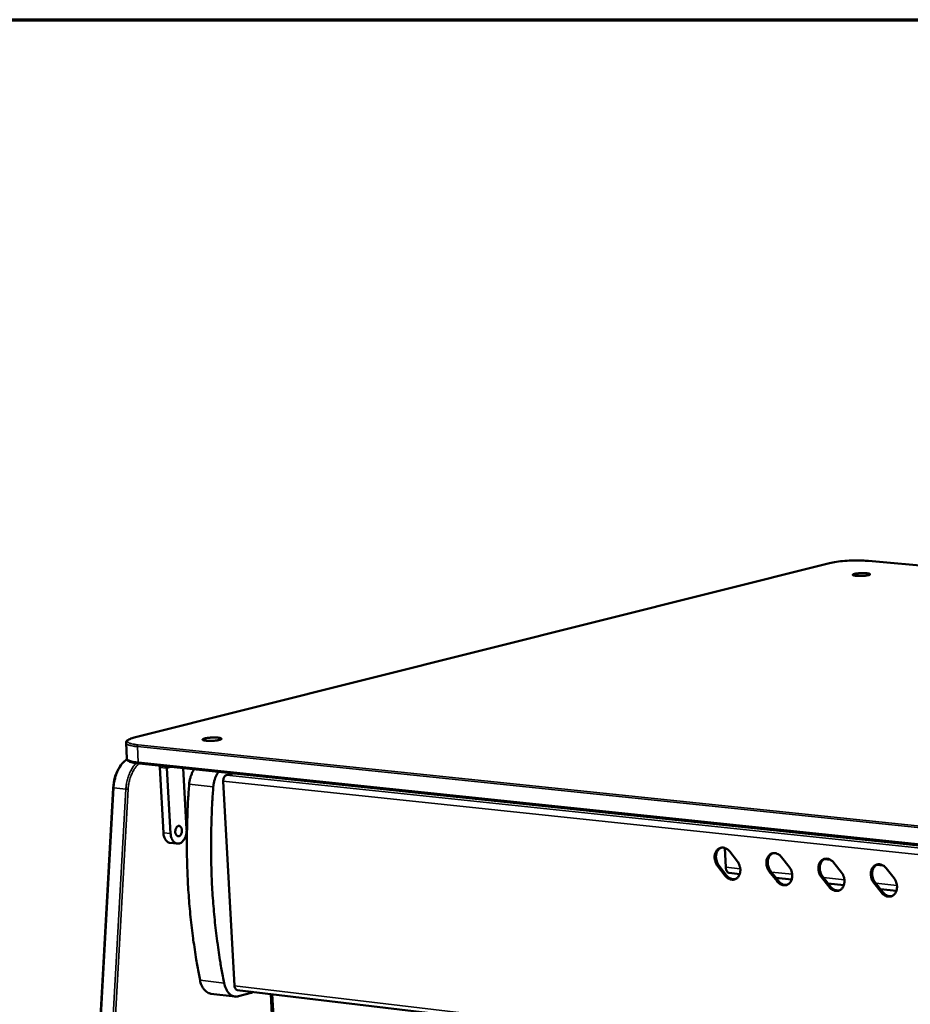
# Model space of a CAD drawing. Units: millimetres. Extents: x 65 to 5840, y 100 to 4100.
# Drawn here: x 4629 to 4907, y 3792 to 4100 of the extents above; entities that cross this region are included whole.
import ezdxf

# ---------------------------------------------------------------- set-up
doc = ezdxf.new("R2010")
doc.units = ezdxf.units.MM
doc.header["$LTSCALE"] = 20
for name, color, linetype, lineweight in [('Border (ISO)', 7, 'Continuous', 70), ('Visible (ISO)', 7, 'Continuous', 50), ('Visible Narrow (ISO)', 7, 'Continuous', 35)]:
    doc.layers.add(name, color=color, linetype=linetype, lineweight=lineweight)

# ---------------------------------------------------------------- blocks, each defined once
blk = doc.blocks.new('Borders Default Border')
at = {"layer": 'Border (ISO)', "flags": 128}
blk.add_lwpolyline([(5, 5), (5, 205), (292, 205), (292, 5), (5, 5)], dxfattribs=at)

msp = doc.modelspace()

# ---------------------------------------------------------------- linework, layer by layer
at = {"layer": 'Visible (ISO)'}
for p, q in [((5557.09, 3872.75), (4894.27, 3930.71)), ((4882.16, 3930.03), (4664.68, 3875.41)), ((4662.12, 3873.74), (4662.4, 3868.88)), ((5365.9, 3793.86), (4666.21, 3867.31)), ((4672.64, 3866.63), (4672.64, 3866.08)), ((4672.64, 3866.08), (4673.79, 3845.68)), ((4674.91, 3865.85), (4675.01, 3866.38)), ((4676.06, 3845.43), (4674.91, 3865.85)), ((4680.01, 3865.86), (4681.08, 3846.76)), ((4695.59, 3864.22), (4693.51, 3863.68)), ((4658.13, 3859.75), (4637.83, 3497.68)), ((4692.54, 3861.77), (4696.03, 3797.82)), ((4675.86, 3842.52), (4678.13, 3842.27)), ((4678.84, 3842.35), (4678.72, 3842.32)), ((4849.67, 3834.91), (4849.43, 3840.88)), ((4850.91, 3839.77), (4853.31, 3836.71)), ((4867.12, 3838.04), (4869.54, 3834.97)), ((4849.52, 3832.22), (4847.12, 3835.28)), ((4847.54, 3835.4), (4849.94, 3832.34)), ((4882.4, 3837.21), (4880.49, 3837.41)), ((4883.44, 3836.3), (4885.87, 3833.22)), ((4898.83, 3835.46), (4896.89, 3835.66)), ((4854.04, 3832.74), (4850.77, 3833.1)), ((4865.71, 3830.47), (4863.3, 3833.54)), ((4863.72, 3833.66), (4866.13, 3830.59)), ((4882, 3828.71), (4879.58, 3831.78)), ((4880, 3831.91), (4882.42, 3828.83)), ((4899.87, 3834.55), (4902.3, 3831.46)), ((4870.27, 3830.99), (4865.4, 3831.51)), ((4886.6, 3829.23), (4881.7, 3829.76)), ((4898.41, 3826.93), (4895.98, 3830.02)), ((4896.4, 3830.14), (4898.83, 3827.06)), ((4903.03, 3827.45), (4898.1, 3827.98)), ((4696.22, 3794.41), (4688.69, 3795.31)), ((4696.9, 3796.47), (5363.29, 3717.1)), ((4697.33, 3794.5), (4701.3, 3795.63)), ((4701.8, 3795.89), (4701.3, 3795.63)), ((4722.7, 3509.87), (4707.37, 3795.22))]:
    msp.add_line(p, q, dxfattribs=at)
at = {"layer": 'Visible (ISO)', "flags": 128}
for points in [[(4894.3, 3926.24, -0.009181), (4893.84, 3926.14, -0.01923), (4893.62, 3926.11, -0.001462), (4892.88, 3926.03, -0.008614), (4892.75, 3926.02, -0.00658), (4892.27, 3926, -0.006812), (4891.81, 3925.98, -0.007732), (4891.39, 3925.98, -0.006506), (4890.9, 3926, -0.011427), (4890.61, 3926.02, -0.006881), (4890.13, 3926.07, -0.02346), (4889.91, 3926.1, -0.017242), (4889.61, 3926.18, -0.071651), (4889.43, 3926.26, -0.176077), (4889.38, 3926.32, -0.22601), (4889.39, 3926.39, -0.117847), (4889.49, 3926.48, -0.043628), (4889.66, 3926.56, -0.033407), (4889.9, 3926.63, -0.007152), (4890.35, 3926.72, -0.014041), (4890.59, 3926.75, -0.006599), (4891.07, 3926.81, -0.008597), (4891.45, 3926.84, -0.00657), (4891.93, 3926.87, -0.006802), (4892.39, 3926.88, -0.007718), (4892.81, 3926.88, -0.006497), (4893.3, 3926.87, -0.011398), (4893.59, 3926.85, -0.006873), (4894.06, 3926.8, -0.023363), (4894.29, 3926.76, -0.017038), (4894.59, 3926.69, -0.071248), (4894.77, 3926.61, -0.174974), (4894.82, 3926.55, -0.226228), (4894.81, 3926.51, -0.047015), (4894.72, 3926.39, -0.115802), (4894.53, 3926.27, -0.1158), (4894.3, 3926.24)], [(4691.32, 3874.69, -0.009271), (4690.79, 3874.58, -0.019083), (4690.54, 3874.55, -0.001474), (4689.71, 3874.45, -0.008726), (4689.57, 3874.44, -0.007168), (4689.06, 3874.41, -0.00717), (4688.54, 3874.4, -0.008716), (4688.11, 3874.4, -0.007042), (4687.57, 3874.42, -0.013483), (4687.29, 3874.44, -0.007631), (4686.78, 3874.5, -0.029471), (4686.52, 3874.55, -0.02882), (4686.26, 3874.63, -0.093336), (4686.11, 3874.73, -0.200285), (4686.07, 3874.8, -0.19996), (4686.1, 3874.88, -0.093169), (4686.24, 3874.99, -0.028692), (4686.5, 3875.09, -0.02943), (4686.75, 3875.16, -0.007622), (4687.25, 3875.27, -0.013471), (4687.53, 3875.31, -0.007033), (4688.07, 3875.38, -0.008709), (4688.5, 3875.42, -0.007157), (4689.01, 3875.45, -0.007159), (4689.52, 3875.46, -0.0087), (4689.96, 3875.46, -0.007032), (4690.49, 3875.44, -0.013445), (4690.78, 3875.42, -0.00762), (4691.28, 3875.36, -0.029333), (4691.55, 3875.31, -0.028447), (4691.81, 3875.23, -0.092742), (4691.96, 3875.13, -0.199451), (4691.99, 3875.06, -0.200738), (4691.98, 3875.02, -0.038638), (4691.82, 3874.87, -0.08415), (4691.59, 3874.74, -0.084148), (4691.32, 3874.69)], [(4683.45, 3865.5, 0.017904), (4683.04, 3864.87, 0.032405), (4682.85, 3864.5, 0.004564), (4682.46, 3863.6, 0.017678), (4682.37, 3863.36, 0.015613), (4682.3, 3863.13, 0.003594), (4682.04, 3862.12, 0.027688), (4681.95, 3861.65, 0.015797), (4681.86, 3860.81)], [(4689.42, 3860.01, -0.01575), (4689.51, 3860.85, -0.027614), (4689.6, 3861.32, -0.003574), (4689.87, 3862.33, -0.015566), (4689.94, 3862.56, -0.017633), (4690.03, 3862.8, -0.004544), (4690.42, 3863.71, -0.032338), (4690.61, 3864.07, -0.01786), (4691.02, 3864.7)], [(4693.51, 3863.68, 0.047526), (4693.25, 3863.56, 0.077382), (4693.11, 3863.45, 0.027228), (4692.89, 3863.19, 0.044506), (4692.78, 3863.01, 0.031396), (4692.71, 3862.83, 0.014187), (4692.58, 3862.42, 0.049759), (4692.54, 3862.16, 0.032608), (4692.54, 3861.77)], [(4685.27, 3799.51, -0.00399), (4684.45, 3803.79, -0.007783), (4684.08, 3805.99, -0.000248), (4683.15, 3812.21, -0.003987), (4683.09, 3812.6, -0.003874), (4682.67, 3815.96, -0.003906), (4682.31, 3819.3, -0.00381), (4681.99, 3822.71, -0.003837), (4681.72, 3826.1, -0.003757), (4681.5, 3829.54, -0.003779), (4681.34, 3832.96, -0.003714), (4681.22, 3836.43, -0.003731), (4681.16, 3839.88, -0.003683), (4681.15, 3843.37, -0.003695), (4681.19, 3846.84, -0.003661), (4681.2, 3847.22, -0.000209), (4681.42, 3853.82, -0.007109), (4681.53, 3856.2, -0.003663), (4681.86, 3860.81)], [(4689.42, 3860.01, 0.003652), (4689.1, 3855.39, 0.007088), (4688.98, 3853.01, 0.000207), (4688.75, 3846.39, 0.00365), (4688.74, 3846.02, 0.003684), (4688.7, 3842.54, 0.003672), (4688.71, 3839.05, 0.003721), (4688.78, 3835.59, 0.003704), (4688.89, 3832.12, 0.003768), (4689.05, 3828.69, 0.003746), (4689.27, 3825.24, 0.003826), (4689.53, 3821.85, 0.003799), (4689.85, 3818.44, 0.003896), (4690.21, 3815.09, 0.003864), (4690.63, 3811.72, 0.003977), (4690.69, 3811.34, 0.000247), (4691.62, 3805.11, 0.007765), (4691.98, 3802.9, 0.00398), (4692.8, 3798.61)], [(4677.53, 3845.92, -0.042081), (4677.54, 3846.37, -0.058745), (4677.61, 3846.69, -0.022473), (4677.78, 3847.13, -0.041736), (4677.9, 3847.35, -0.065356), (4678.11, 3847.58, -0.068691), (4678.35, 3847.74, -0.092532), (4678.6, 3847.81, -0.096023), (4678.85, 3847.78, -0.084778), (4679.08, 3847.66, -0.078099), (4679.28, 3847.45, -0.050446), (4679.45, 3847.15, -0.052058), (4679.55, 3846.84, -0.036889), (4679.6, 3846.45, -0.038784), (4679.59, 3846.08, -0.039219), (4679.53, 3845.71, -0.037134), (4679.4, 3845.34, -0.053227), (4679.24, 3845.05, -0.051978), (4679.02, 3844.8, -0.079793), (4678.78, 3844.64, -0.086608), (4678.53, 3844.58, -0.095658), (4678.28, 3844.61, -0.091391), (4678.05, 3844.73, -0.066541), (4677.91, 3844.87, -0.034164), (4677.69, 3845.21, -0.070608), (4677.57, 3845.52, -0.057304), (4677.53, 3845.92)], [(4673.79, 3845.68, 0.025564), (4673.85, 3845.08, 0.040478), (4673.93, 3844.71, 0.008788), (4674.15, 3844.08, 0.02518), (4674.24, 3843.86, 0.034224), (4674.43, 3843.52, 0.031607), (4674.68, 3843.18, 0.043591), (4674.86, 3843.01, 0.022681), (4675.24, 3842.72, 0.070983), (4675.47, 3842.61, 0.044682), (4675.86, 3842.52)], [(4678.72, 3842.32, -0.059173), (4678.26, 3842.25, -0.086245), (4677.95, 3842.3, -0.034457), (4677.49, 3842.49, -0.058157), (4677.24, 3842.65, -0.042724), (4676.91, 3842.98, -0.045065), (4676.65, 3843.34, -0.031197), (4676.52, 3843.61, -0.012767), (4676.24, 3844.3, -0.047181), (4676.13, 3844.75, -0.031434), (4676.06, 3845.43)], [(4681.08, 3846.76, -0.025473), (4681.08, 3846.01, -0.04161), (4681.02, 3845.56, -0.008942), (4680.83, 3844.72, -0.024732), (4680.74, 3844.42, -0.030601), (4680.53, 3843.94, -0.028083), (4680.24, 3843.45, -0.039496), (4680.04, 3843.19, -0.020736), (4679.59, 3842.73, -0.068236), (4679.33, 3842.55, -0.041265), (4678.84, 3842.35)], [(4847.12, 3835.28, -0.030596), (4846.74, 3835.84, -0.049555), (4846.56, 3836.21, -0.012269), (4846.32, 3836.96, -0.030049), (4846.25, 3837.28, -0.031712), (4846.19, 3837.81, -0.030774), (4846.2, 3838.37, -0.035784), (4846.28, 3838.87, -0.034181), (4846.43, 3839.37, -0.041956), (4846.64, 3839.8, -0.040392), (4846.92, 3840.2, -0.048474), (4847.23, 3840.51, -0.047677), (4847.6, 3840.76, -0.051393), (4848, 3840.93, -0.051368), (4848.43, 3841.01, -0.047848), (4848.88, 3841, -0.048595), (4849.31, 3840.91, -0.04059), (4849.59, 3840.8, -0.01855), (4850.17, 3840.49, -0.057921), (4850.5, 3840.23, -0.039702), (4850.91, 3839.77)], [(4848.25, 3840.98, 0.046363), (4847.76, 3840.72, 0.071704), (4847.48, 3840.48, 0.024408), (4847.1, 3839.96, 0.045406), (4846.93, 3839.66, 0.036662), (4846.74, 3839.15, 0.03837), (4846.64, 3838.63, 0.032445), (4846.61, 3838.06, 0.033543), (4846.66, 3837.5, 0.031389), (4846.73, 3837.16, 0.013323), (4846.97, 3836.38, 0.05131), (4847.15, 3835.98, 0.032001), (4847.54, 3835.4)], [(4863.3, 3833.54, -0.030704), (4862.92, 3834.1, -0.049686), (4862.74, 3834.48, -0.012341), (4862.5, 3835.23, -0.030162), (4862.42, 3835.54, -0.031831), (4862.37, 3836.08, -0.0309), (4862.38, 3836.63, -0.035878), (4862.46, 3837.14, -0.034295), (4862.61, 3837.64, -0.041978), (4862.82, 3838.07, -0.040439), (4863.1, 3838.47, -0.048373), (4863.42, 3838.79, -0.047588), (4863.79, 3839.04, -0.051192), (4864.2, 3839.2, -0.051172), (4864.63, 3839.28, -0.047681), (4865.08, 3839.28, -0.048427), (4865.52, 3839.19, -0.040547), (4865.8, 3839.08, -0.018532), (4866.38, 3838.76, -0.057931), (4866.71, 3838.5, -0.039676), (4867.12, 3838.04)], [(4864.43, 3839.26, 0.046251), (4863.94, 3838.99, 0.071514), (4863.67, 3838.75, 0.024305), (4863.28, 3838.23, 0.04532), (4863.11, 3837.93, 0.036712), (4862.92, 3837.42, 0.038394), (4862.82, 3836.9, 0.032536), (4862.79, 3836.32, 0.033621), (4862.83, 3835.76, 0.031477), (4862.9, 3835.42, 0.013374), (4863.14, 3834.64, 0.051404), (4863.33, 3834.24, 0.03208), (4863.72, 3833.66)], [(4853.31, 3836.71, -0.030646), (4853.69, 3836.15, -0.049614), (4853.87, 3835.77, -0.012304), (4854.11, 3835.02, -0.030102), (4854.18, 3834.71, -0.031776), (4854.24, 3834.17, -0.030844), (4854.23, 3833.62, -0.035857), (4854.15, 3833.12, -0.034273), (4854, 3832.61, -0.042024), (4853.79, 3832.19, -0.040495), (4853.51, 3831.79, -0.0485), (4853.2, 3831.48, -0.047745), (4852.82, 3831.23, -0.051337), (4852.42, 3831.06, -0.051353), (4852, 3830.98, -0.047732), (4851.55, 3830.99, -0.048516), (4851.11, 3831.08, -0.040481), (4850.83, 3831.19, -0.018491), (4850.26, 3831.5, -0.057822), (4849.92, 3831.76, -0.03961), (4849.52, 3832.22)], [(4850.77, 3833.1, -0.053681), (4850.5, 3833.17, -0.084976), (4850.35, 3833.26, -0.031534), (4850.13, 3833.49, -0.050425), (4850.01, 3833.65, -0.032241), (4849.93, 3833.82, -0.013646), (4849.77, 3834.22, -0.04768), (4849.71, 3834.5, -0.03249), (4849.67, 3834.91)], [(4869.54, 3834.97, -0.030754), (4869.92, 3834.41, -0.049745), (4870.09, 3834.03, -0.012376), (4870.34, 3833.28, -0.030215), (4870.41, 3832.96, -0.031895), (4870.47, 3832.43, -0.030971), (4870.45, 3831.87, -0.035951), (4870.37, 3831.37, -0.034387), (4870.22, 3830.86, -0.042046), (4870.01, 3830.44, -0.040542), (4869.73, 3830.03, -0.048399), (4869.41, 3829.72, -0.047655), (4869.03, 3829.47, -0.051136), (4868.63, 3829.3, -0.051156), (4868.2, 3829.22, -0.047566), (4867.75, 3829.23, -0.048349), (4867.31, 3829.32, -0.040438), (4867.03, 3829.43, -0.018474), (4866.45, 3829.75, -0.057833), (4866.12, 3830.01, -0.039585), (4865.71, 3830.47)], [(4879.58, 3831.78, -0.030812), (4879.2, 3832.34, -0.049818), (4879.02, 3832.73, -0.012414), (4878.78, 3833.48, -0.030276), (4878.71, 3833.8, -0.031951), (4878.65, 3834.33, -0.031027), (4878.66, 3834.89, -0.035971), (4878.74, 3835.39, -0.034409), (4878.9, 3835.9, -0.041999), (4879.11, 3836.33, -0.040485), (4879.39, 3836.73, -0.048272), (4879.71, 3837.05, -0.047498), (4880.09, 3837.3, -0.050991), (4880.5, 3837.47, -0.050976), (4880.93, 3837.55, -0.047515), (4881.39, 3837.54, -0.04826), (4881.83, 3837.45, -0.040504), (4882.11, 3837.34, -0.018515), (4882.69, 3837.02, -0.057941), (4883.03, 3836.77, -0.039651), (4883.44, 3836.3)], [(4880.73, 3837.52, 0.046138), (4880.23, 3837.25, 0.071323), (4879.95, 3837.01, 0.024201), (4879.56, 3836.49, 0.045232), (4879.39, 3836.19, 0.03676), (4879.2, 3835.67, 0.038417), (4879.1, 3835.16, 0.032626), (4879.07, 3834.58, 0.033698), (4879.11, 3834.02, 0.031563), (4879.19, 3833.68, 0.013425), (4879.43, 3832.89, 0.051497), (4879.61, 3832.49, 0.032158), (4880, 3831.91)], [(4895.98, 3830.02, -0.030921), (4895.59, 3830.58, -0.049951), (4895.41, 3830.96, -0.012487), (4895.17, 3831.72, -0.030391), (4895.1, 3832.04, -0.032072), (4895.04, 3832.58, -0.031154), (4895.06, 3833.14, -0.036065), (4895.14, 3833.64, -0.034524), (4895.3, 3834.15, -0.04202), (4895.51, 3834.58, -0.040531), (4895.79, 3834.99, -0.048169), (4896.11, 3835.3, -0.047407), (4896.5, 3835.55, -0.050791), (4896.91, 3835.72, -0.050779), (4897.34, 3835.8, -0.047348), (4897.8, 3835.8, -0.048092), (4898.24, 3835.71, -0.040461), (4898.53, 3835.59, -0.018497), (4899.11, 3835.28, -0.057951), (4899.45, 3835.02, -0.039624), (4899.87, 3834.55)], [(4897.13, 3835.77, 0.046023), (4896.62, 3835.5, 0.071129), (4896.35, 3835.26, 0.024095), (4895.95, 3834.74, 0.045142), (4895.78, 3834.44, 0.036807), (4895.6, 3833.92, 0.038438), (4895.49, 3833.4, 0.032716), (4895.46, 3832.82, 0.033774), (4895.5, 3832.26, 0.03165), (4895.57, 3831.92, 0.013476), (4895.82, 3831.13, 0.051589), (4896, 3830.73, 0.032236), (4896.4, 3830.14)], [(4849.94, 3832.34, 0.043249), (4850.37, 3831.85, 0.061665), (4850.74, 3831.58, 0.021398), (4851.23, 3831.33, 0.025107), (4851.67, 3831.16, 0.07267), (4852.04, 3831.09, 0.047067), (4852.61, 3831.13)], [(4885.87, 3833.22, -0.030862), (4886.25, 3832.66, -0.049878), (4886.43, 3832.28, -0.012449), (4886.67, 3831.52, -0.03033), (4886.74, 3831.21, -0.032016), (4886.8, 3830.67, -0.031098), (4886.78, 3830.11, -0.036044), (4886.7, 3829.61, -0.034502), (4886.55, 3829.1, -0.042067), (4886.34, 3828.67, -0.040588), (4886.05, 3828.27, -0.048297), (4885.73, 3827.95, -0.047564), (4885.35, 3827.7, -0.050935), (4884.95, 3827.54, -0.050959), (4884.51, 3827.46, -0.047399), (4884.06, 3827.46, -0.048182), (4883.62, 3827.55, -0.040396), (4883.34, 3827.67, -0.018456), (4882.75, 3827.98, -0.057843), (4882.41, 3828.24, -0.039559), (4882, 3828.71)], [(4866.13, 3830.59, 0.030874), (4866.47, 3830.2, 0.047944), (4866.72, 3829.99, 0.012044), (4867.2, 3829.67, 0.031077), (4867.4, 3829.57, 0.036834), (4867.62, 3829.49, 0.016557), (4868.12, 3829.36, 0.059485), (4868.39, 3829.33, 0.037106), (4868.83, 3829.38)], [(4882.42, 3828.83, 0.031004), (4882.77, 3828.44, 0.048125), (4883.02, 3828.22, 0.012133), (4883.51, 3827.91, 0.031209), (4883.71, 3827.8, 0.036912), (4883.93, 3827.72, 0.016612), (4884.43, 3827.59, 0.05955), (4884.71, 3827.57, 0.037179), (4885.15, 3827.61)], [(4902.3, 3831.46, -0.030972), (4902.69, 3830.9, -0.050011), (4902.87, 3830.51, -0.012522), (4903.11, 3829.76, -0.030445), (4903.18, 3829.44, -0.032137), (4903.24, 3828.9, -0.031226), (4903.22, 3828.34, -0.036138), (4903.14, 3827.83, -0.034617), (4902.98, 3827.32, -0.042087), (4902.77, 3826.89, -0.040633), (4902.49, 3826.49, -0.048194), (4902.16, 3826.18, -0.047473), (4901.78, 3825.92, -0.050734), (4901.37, 3825.76, -0.050763), (4900.93, 3825.68, -0.047233), (4900.47, 3825.68, -0.048014), (4900.03, 3825.77, -0.040353), (4899.75, 3825.89, -0.018438), (4899.16, 3826.21, -0.057852), (4898.82, 3826.47, -0.039533), (4898.41, 3826.93)], [(4898.83, 3827.06, 0.031134), (4899.17, 3826.66, 0.048308), (4899.43, 3826.44, 0.012223), (4899.92, 3826.13, 0.031343), (4900.12, 3826.02, 0.03699), (4900.34, 3825.94, 0.016668), (4900.85, 3825.81, 0.059615), (4901.14, 3825.79, 0.037252), (4901.58, 3825.83)], [(4685.27, 3799.51, 0.023973), (4685.46, 3798.69, 0.038303), (4685.64, 3798.19, 0.007713), (4686.06, 3797.33, 0.023818), (4686.21, 3797.06, 0.031641), (4686.53, 3796.61, 0.029484), (4686.93, 3796.18, 0.03851), (4687.18, 3795.97, 0.01784), (4687.77, 3795.59, 0.062824), (4688.11, 3795.44, 0.038953), (4688.69, 3795.31)], [(4697.33, 3794.5, -0.04477), (4696.75, 3794.39, -0.067427), (4696.35, 3794.4, -0.021864), (4695.7, 3794.53, -0.045425), (4695.39, 3794.64, -0.038804), (4694.92, 3794.9, -0.040324), (4694.52, 3795.22, -0.030797), (4694.1, 3795.66, -0.033016), (4693.77, 3796.11, -0.024616), (4693.61, 3796.39, -0.008182), (4693.19, 3797.26, -0.039271), (4692.99, 3797.77, -0.024762), (4692.8, 3798.61)], [(4696.03, 3797.82, 0.050097), (4696.07, 3797.44, 0.064565), (4696.17, 3797.16, 0.027865), (4696.34, 3796.86, 0.040556), (4696.48, 3796.68, 0.095061), (4696.63, 3796.56, 0.061191), (4696.9, 3796.47)]]:
    msp.add_lwpolyline(points, format="xyb", dxfattribs=at)
at = {"layer": 'Visible (ISO)'}
for points, knots in [([(4882.16, 3930.03), (4882.76, 3930.18), (4883.5, 3930.31), (4885.12, 3930.54), (4886, 3930.63), (4887.82, 3930.77), (4888.76, 3930.81), (4890.61, 3930.85), (4891.54, 3930.85), (4893.06, 3930.79), (4893.69, 3930.76), (4894.27, 3930.71)], [0, 0, 0, 0, 0.330053, 0.330053, 0.645745, 0.645745, 0.954997, 0.954997, 1.262841, 1.262841, 1.500396, 1.500396, 1.500396, 1.500396]), ([(4662.12, 3873.74), (4662.11, 3873.94), (4662.18, 3874.12), (4662.38, 3874.42), (4662.52, 3874.54), (4663.01, 3874.87), (4663.46, 3875.05), (4664.24, 3875.29), (4664.45, 3875.35), (4664.68, 3875.41)], [0, 0, 0, 0, 0.1347408, 0.1347408, 0.2812441, 0.2812441, 0.590206, 0.590206, 0.6950273, 0.6950273, 0.6950273, 0.6950273]), ([(4658.13, 3859.75), (4658.19, 3860.82), (4658.37, 3861.9), (4658.92, 3863.89), (4659.31, 3864.83), (4660.23, 3866.49), (4660.79, 3867.23), (4661.73, 3868.14), (4662.08, 3868.42), (4662.45, 3868.65)], [0, 0, 0, 0, 0.324715, 0.324715, 0.64366, 0.64366, 0.963894, 0.963894, 1.138094, 1.138094, 1.138094, 1.138094]), ([(4666.21, 3867.31), (4665.39, 3867.39), (4664.68, 3867.51), (4663.54, 3867.79), (4663.11, 3867.95), (4662.59, 3868.36), (4662.42, 3868.6), (4662.4, 3868.88)], [0, 0, 0, 0, 0.3201437, 0.3201437, 0.64224, 0.64224, 0.8426729, 0.8426729, 0.8426729, 0.8426729])]:
    msp.add_open_spline(points, degree=3, knots=knots, dxfattribs=at)
at = {"layer": 'Visible Narrow (ISO)'}
for p, q in [((4894.27, 3930.71), (4894.22, 3930.7)), ((4894.22, 3930.7), (5557.04, 3872.74)), ((4664.78, 3875.41), (4882.25, 3930.03)), ((4882.16, 3930.03), (4882.25, 3930.03)), ((4664.68, 3875.41), (4664.78, 3875.41)), ((4665.66, 3872.59), (5365.72, 3799.87)), ((4665.66, 3872.59), (4665.94, 3867.72)), ((5365.99, 3800.52), (4665.95, 3873.15)), ((5365.7, 3794.32), (4665.94, 3867.72)), ((4674.91, 3865.85), (4672.64, 3866.08)), ((4676.43, 3866.23), (4674.91, 3865.85)), ((5371.67, 3792.39), (4693.51, 3863.68)), ((4638, 3497.61), (4658.3, 3859.73)), ((4662.09, 3859.32), (4641.71, 3496.93)), ((4658.13, 3859.75), (4658.3, 3859.73)), ((4658.3, 3859.73), (4662.09, 3859.32)), ((4681.86, 3860.81), (4689.42, 3860.01)), ((5370.55, 3790.2), (4692.54, 3861.77)), ((4642.39, 3496.9), (4662.78, 3859.28)), ((4676.06, 3845.43), (4673.79, 3845.68)), ((4847.12, 3835.28), (4847.54, 3835.4)), ((4849.67, 3834.91), (4854.22, 3834.42)), ((4849.52, 3832.22), (4849.94, 3832.34)), ((4863.3, 3833.54), (4863.72, 3833.66)), ((4863.94, 3833.37), (4870.45, 3832.67)), ((4879.58, 3831.78), (4880, 3831.91)), ((4880.23, 3831.62), (4886.78, 3830.92)), ((4865.71, 3830.47), (4866.13, 3830.59)), ((4882, 3828.71), (4882.42, 3828.83)), ((4895.98, 3830.02), (4896.4, 3830.14)), ((4896.62, 3829.86), (4903.22, 3829.15)), ((4898.41, 3826.93), (4898.83, 3827.06)), ((4692.8, 3798.61), (4685.27, 3799.51)), ((5363.41, 3718.5), (4696.03, 3797.82)), ((4707.97, 3795.15), (4723.3, 3509.55))]:
    msp.add_line(p, q, dxfattribs=at)
at = {"layer": 'Visible Narrow (ISO)', "flags": 128}
for points in [[(4882.25, 3930.03, -0.006529), (4883.01, 3930.2, -0.013575), (4883.37, 3930.27, -0.00069), (4884.59, 3930.46, -0.006306), (4884.72, 3930.47, -0.004432), (4885.52, 3930.57, -0.004945), (4886.23, 3930.64, -0.004005), (4887.07, 3930.71, -0.00424), (4887.86, 3930.76, -0.003884), (4888.7, 3930.8, -0.003928), (4889.53, 3930.82, -0.004041), (4890.35, 3930.84, -0.003909), (4891.19, 3930.84, -0.004527), (4891.3, 3930.83, -0.000344), (4892.77, 3930.79, -0.009335), (4893.25, 3930.77, -0.004623), (4894.22, 3930.7)], [(4665.95, 3873.15, -0.012026), (4665.15, 3873.24, -0.019252), (4664.66, 3873.33, -0.002317), (4663.84, 3873.51, -0.009867), (4663.65, 3873.55, -0.028241), (4663.35, 3873.65, -0.020804), (4662.96, 3873.82, -0.067211), (4662.74, 3873.97, -0.090416), (4662.62, 3874.13, -0.136907), (4662.59, 3874.28, -0.127949), (4662.64, 3874.45, -0.070907), (4662.79, 3874.62, -0.056874), (4663.02, 3874.78, -0.016789), (4663.2, 3874.87, -0.005897), (4663.74, 3875.1, -0.027833), (4664.16, 3875.26, -0.019479), (4664.78, 3875.41)], [(4662.12, 3873.74, 0.050214), (4662.21, 3873.54, 0.098001), (4662.29, 3873.45, 0.032704), (4662.53, 3873.29, 0.040996), (4662.74, 3873.19, 0.013559), (4663.17, 3873.03, 0.019871), (4663.47, 3872.95, 0.008589), (4663.62, 3872.91, 0.00153), (4664.45, 3872.74, 0.016368), (4664.9, 3872.67, 0.009815), (4665.66, 3872.59)], [(4665.66, 3872.59, -0.088784), (4665.66, 3872.78, -0.088784), (4665.73, 3872.95, -0.068977), (4665.83, 3873.07, -0.068977), (4665.95, 3873.15)], [(4658.3, 3859.73, -0.015546), (4658.41, 3860.91, -0.027366), (4658.52, 3861.58, -0.003485), (4658.87, 3863.03, -0.015375), (4658.96, 3863.36, -0.017138), (4659.24, 3864.17, -0.016369), (4659.6, 3865, -0.019326), (4659.97, 3865.72, -0.018168), (4660.42, 3866.46, -0.022504), (4660.64, 3866.76, -0.007121), (4661.39, 3867.67, -0.040589), (4661.75, 3868.03, -0.022834), (4662.47, 3868.59)], [(4665.94, 3867.72, -0.009886), (4665.18, 3867.8, -0.016478), (4664.73, 3867.88, -0.00155), (4663.89, 3868.05, -0.008658), (4663.75, 3868.08, -0.019989), (4663.45, 3868.17, -0.013683), (4663.02, 3868.32, -0.041129), (4662.81, 3868.43, -0.032695), (4662.56, 3868.59, -0.097905), (4662.49, 3868.68, -0.050299), (4662.4, 3868.88)], [(4665.32, 3867.42, 0.020404), (4664.63, 3866.67, 0.036651), (4664.3, 3866.21, 0.005815), (4663.62, 3865.07, 0.020114), (4663.44, 3864.73, 0.016878), (4663.07, 3863.88, 0.017717), (4662.77, 3863.05, 0.01579), (4662.67, 3862.71, 0.003672), (4662.31, 3861.22, 0.028016), (4662.19, 3860.54, 0.015976), (4662.09, 3859.32)], [(4662.78, 3859.28, -0.014163), (4662.87, 3860.31, -0.025232), (4662.97, 3860.89, -0.002916), (4663.25, 3862.19, -0.014033), (4663.32, 3862.45, -0.015363), (4663.56, 3863.18, -0.01478), (4663.84, 3863.92, -0.017005), (4664.15, 3864.57, -0.016119), (4664.51, 3865.24, -0.019379), (4664.68, 3865.5, -0.005375), (4665.31, 3866.38, -0.035382), (4665.61, 3866.73, -0.019612), (4666.22, 3867.31)], [(4665.94, 3867.72, 0.097427), (4665.95, 3867.57, 0.097427), (4666.02, 3867.43, 0.072801), (4666.11, 3867.36, 0.072801), (4666.21, 3867.31)], [(4662.09, 3859.32, 0.005002), (4662.27, 3859.3, 0.005002), (4662.45, 3859.29, 0.004638), (4662.62, 3859.28, 0.004638), (4662.78, 3859.28)]]:
    msp.add_lwpolyline(points, format="xyb", dxfattribs=at)

# ---------------------------------------------------------------- block references
at = {"xscale": 20, "yscale": 20, "zscale": 20}
msp.add_blockref('Borders Default Border', (0, 0), dxfattribs=at)

doc.saveas('drawing.dxf')
